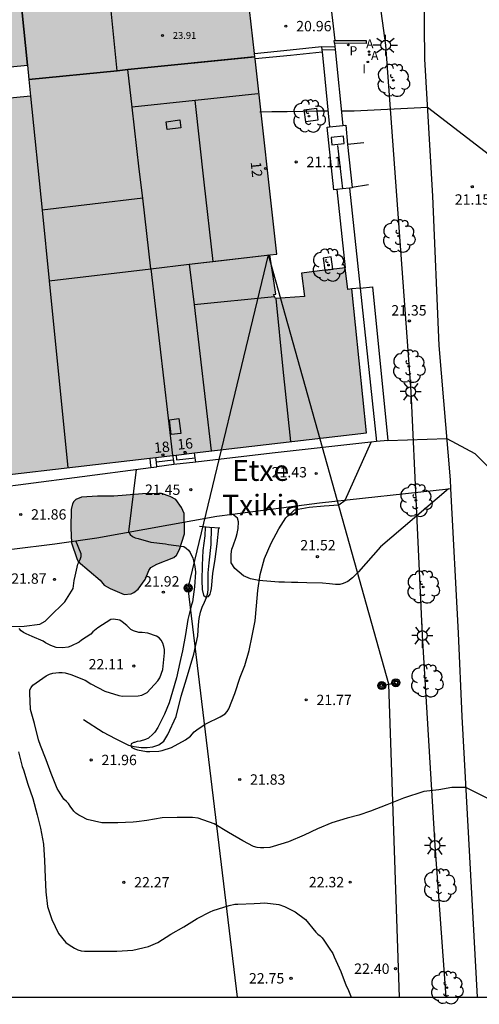
# Model space of a CAD drawing. Units: millimetres. Extents: x 578894 to 579244, y 4790790 to 4791040.
# Drawn here: x 579105 to 579138, y 4790790 to 4790861 of the extents above; entities that cross this region are included whole.
import ezdxf
from ezdxf.enums import TextEntityAlignment as Align

# ---------------------------------------------------------------- set-up
doc = ezdxf.new("R2010")
doc.units = ezdxf.units.MM
for name, color, linetype in [('010106', 9, 'Continuous'), ('020104', 34, 'Continuous'), ('020204', 9, 'Continuous'), ('020308', 9, 'Continuous'), ('050103', 4, 'Continuous'), ('060106', 9, 'BARANDILLA'), ('060110', 9, 'Continuous'), ('060117', 9, 'Continuous'), ('060121', 9, 'Continuous'), ('060124', 9, 'Continuous'), ('060134', 9, 'Continuous'), ('070105', 6, 'Continuous'), ('070106', 6, 'Continuous'), ('070108', 9, 'VALLA'), ('070110', 9, 'Continuous'), ('080106', 1, 'Continuous'), ('080109', 9, 'Continuous'), ('080110', 9, 'Continuous'), ('080118', 9, 'Continuous'), ('080201', 9, 'Continuous'), ('080202', 9, 'Continuous'), ('080303', 9, 'Continuous'), ('080304', 9, 'Continuous'), ('080308', 9, 'Continuous'), ('090217', 9, 'Continuous'), ('100101', 9, 'Continuous'), ('100106', 63, 'Continuous'), ('100107', 3, 'Continuous'), ('100202', 3, 'Continuous'), ('200205', 4, 'Continuous'), ('200305', 4, 'Continuous'), ('210205', 4, 'Continuous'), ('210305', 4, 'Continuous'), ('220104', 9, 'LINEA_ELECTRICA'), ('250206', 9, 'Continuous'), ('270204', 9, 'Continuous'), ('270304', 9, 'Continuous'), ('990501', 21, 'Continuous'), ('990504', 63, 'Continuous')]:
    doc.layers.add(name, color=color, linetype=linetype)
doc.layers.add('020105', color=24, linetype='Continuous', lineweight=30)
doc.layers.add('080111', color=7, linetype='Continuous', lineweight=30)
doc.styles.add('ARIAL', font='ARIAL.TTF', dxfattribs={"height": 1})
doc.styles.add('ARIALI', font='ARIALI.TTF', dxfattribs={"height": 1})
doc.styles.add('ROMANS', font='romans__.ttf', dxfattribs={"height": 1})
doc.linetypes.add('BARANDILLA', pattern='A,1,[201,DONOSTI.shx,S=0.1,R=0,X=0,Y=0],1', length=2)
doc.linetypes.add('LINEA_ELECTRICA', pattern='A,7.5,-0.3,["E",Standard,S=0.25,R=0,X=-0.1,Y=-0.1],-0.3', length=8.1)
doc.linetypes.add('VALLA', pattern='A,1,[200,DONOSTI.shx,S=0.1,R=0,X=0,Y=0],1', length=2)

# ---------------------------------------------------------------- blocks, each defined once
blk = doc.blocks.new('COTAPU')
blk.add_circle((0, 0), 0.075)
blk = doc.blocks.new('FAROLA')
for p, q in [((0, 0.355), (0, 0.755)), ((-0.355, 0), (-0.895, 0)), ((-0.63, 0.51), (-0.255, 0.245)), ((0.605, 0.49), (0.276, 0.223)), ((0.355, 0), (0.855, 0)), ((-0.65, -0.52), (-0.255, -0.24)), ((0, -0.355), (0, -0.755)), ((0.585, -0.52), (0.256, -0.246))]:
    blk.add_line(p, q)
blk.add_circle((0, 0), 0.355)
blk = doc.blocks.new('PLUVI3')
blk.add_circle((0, 0), 0.055)
blk = doc.blocks.new('ARBOL')
blk.add_circle((0, 0), 0.0587)
for centre, radius, start, end in [((-0.564, 0.381), 0.532, 92.28, 254.58), ((-0.28, 0.855), 0.3, 359.28777, 173.60777), ((0.097, 0.97), 0.21, 23.15651, 160.46651), ((0.438, 0.881), 0.24, 301.57804, 139.32804), ((0.656, 0.288), 0.443, 319.85562, 114.76562), ((-0.091, 0.321), 0.12, 119.14, 310.56), ((0.819, -0.249), 0.383, 235.52754, 62.02753), ((-0.556, -0.339), 0.555, 142.64, 266.54), ((-0.039, -0.384), 0.21, 189.64, 323.88), ((0.299, -0.624), 0.532, 224.67, 0.24), ((-0.301, -0.676), 0.45, 213.78, 295.32)]:
    blk.add_arc(centre, radius, start, end)
blk = doc.blocks.new('POSTEM')
for radius in [0.29, 0.21, 0.12]:
    blk.add_circle((0, 0), radius)
blk = doc.blocks.new('REIND')
blk.add_circle((0, 0), 0.055)
blk = doc.blocks.new('ABAS')
blk.add_circle((0, 0), 0.055)
blk = doc.blocks.new('BloquePortal')
blk.add_circle((0, 0), 0.075)
at = {"flags": 5}
blk.add_attdef('INDICE', text='', height=0.75, dxfattribs=at).set_placement((0, 0), align=Align.MIDDLE_CENTER)
blk = doc.blocks.new('PUNTO')
blk.add_circle((0, 0), 0.075)

msp = doc.modelspace()

# ---------------------------------------------------------------- hatches: boundary and pattern name
at = {"layer": '990501'}
msp.add_hatch(color=256, dxfattribs=at).paths.add_polyline_path([(579128.768, 4790841.607), (579128.456, 4790841.576), (579128.265, 4790843.139), (579125.117, 4790842.753), (579125.324, 4790841.066), (579123.222, 4790840.922), (579123.075, 4790841.207), (579123.248, 4790841.233), (579122.831, 4790844.076), (579123.33, 4790844.128), (579121.349, 4790861.81), (579126.951, 4790862.383), (579126.183, 4790870.234), (579120.777, 4790869.681), (579120.645, 4790870.42), (579122.616, 4790870.745), (579122.227, 4790874.603), (579120.262, 4790874.413), (579119.448, 4790881.554), (579109.462, 4790880.554), (579111.272, 4790862.444), (579104.882, 4790861.805), (579104.67, 4790863.923), (579102.955, 4790863.712), (579102.012, 4790872.502), (579094.044, 4790871.648), (579095.212, 4790860.765), (579098.857, 4790861.156), (579099.341, 4790857.211), (579105.284, 4790857.791), (579105.509, 4790855.549), (579100.059, 4790855.026), (579100.518, 4790851.177), (579092.592, 4790850.197), (579094.31, 4790836.414), (579093.57, 4790836.323), (579093.963, 4790833.124), (579102.626, 4790834.199), (579103.384, 4790828.116), (579129.808, 4790831.206)])
at = {"layer": '990504'}
msp.add_hatch(color=256, dxfattribs=at).paths.add_polyline_path([(579110.542, 4790820.537), (579110.836, 4790820.183), (579111.256, 4790819.951), (579112.286, 4790819.521), (579112.778, 4790819.567), (579112.984, 4790819.645), (579113.302, 4790819.893), (579113.796, 4790820.587), (579114.064, 4790821.253), (579114.21, 4790821.453), (579114.652, 4790821.703), (579115.882, 4790822.192), (579116.07, 4790822.36), (579116.288, 4790822.752), (579116.65, 4790823.89), (579116.656, 4790824.138), (579116.63, 4790825.356), (579116.438, 4790825.8), (579116.014, 4790826.392), (579115.606, 4790826.6), (579114.992, 4790826.81), (579114.792, 4790826.81), (579113.614, 4790826.784), (579111.528, 4790826.614), (579110.35, 4790826.614), (579109.184, 4790826.553), (579108.78, 4790826.383), (579108.632, 4790826.245), (579108.54, 4790826.065), (579108.432, 4790825.651), (579108.414, 4790824.323), (579108.478, 4790823.235), (579108.846, 4790822.111), (579108.96, 4790821.897)])

# ---------------------------------------------------------------- linework, layer by layer
at = {"layer": '010106', "flags": 128}
msp.add_lwpolyline([(578894.179, 4790790.396), (579244.169, 4790790.389), (579244.175, 4791040.382), (578894.185, 4791040.389)], close=True, dxfattribs=at)
at = {"layer": '020104', "flags": 128}
for points, elevation in [([(579127.989, 4790854.478), (579128.928, 4790854.478), (579134.244, 4790854.746), (579145.934, 4790845.763)], 21), ([(579122.09, 4790854.415), (579122.975, 4790854.44), (579124.087, 4790854.44), (579125.212, 4790854.459), (579126.251, 4790854.477), (579127.025, 4790854.477)], 21), ([(579113.156, 4790828.552), (579112.594, 4790824.045), (579112.704, 4790823.847), (579112.886, 4790823.697), (579113.082, 4790823.613), (579113.296, 4790823.567), (579114.198, 4790823.302), (579115.264, 4790823.162), (579115.48, 4790823.126), (579116.596, 4790822.97), (579116.774, 4790822.858), (579116.93, 4790822.714), (579117.046, 4790822.536), (579117.246, 4790822.148), (579117.296, 4790821.954), (579117.4, 4790821.544), (579117.434, 4790821.122), (579117.374, 4790820.057), (579117.219, 4790818.981), (579117.149, 4790818.757), (579116.895, 4790817.707), (579116.729, 4790816.607), (579116.499, 4790815.427), (579116.345, 4790814.803), (579116.317, 4790814.587), (579116.077, 4790813.483), (579115.779, 4790812.501), (579115.525, 4790811.663), (579115.203, 4790810.851), (579114.721, 4790809.899), (579114.499, 4790809.543), (579114.347, 4790809.401), (579114.029, 4790809.121), (579113.833, 4790809.023), (579113.427, 4790808.895), (579113.223, 4790808.873), (579113.025, 4790808.817), (579112.969, 4790808.815), (579112.791, 4790808.713), (579112.757, 4790808.573), (579112.831, 4790808.435), (579113.033, 4790808.349), (579113.247, 4790808.287), (579113.897, 4790808.155), (579114.125, 4790808.151), (579114.799, 4790808.183), (579115.027, 4790808.237), (579115.705, 4790808.447), (579116.707, 4790809.007), (579117.073, 4790809.267), (579117.349, 4790809.573), (579117.527, 4790809.713), (579118.065, 4790810.095), (579118.245, 4790810.183), (579119.229, 4790810.659), (579119.589, 4790810.875), (579119.741, 4790811.055), (579119.851, 4790811.249), (579120.277, 4790812.353), (579120.677, 4790813.535), (579121.021, 4790814.383), (579121.333, 4790815.471), (579121.549, 4790816.517), (579121.753, 4790817.614), (579121.853, 4790818.684), (579121.959, 4790819.804), (579122.115, 4790820.952), (579122.425, 4790822.118), (579122.921, 4790823.214), (579123.477, 4790824.25), (579123.969, 4790825.05), (579124.121, 4790825.196), (579124.293, 4790825.322), (579124.611, 4790825.624), (579125.669, 4790825.835), (579126.743, 4790825.933), (579127.823, 4790825.993), (579128.267, 4790826.341), (579130.147, 4790830.537)], 21.5), ([(579131.361, 4790830.657), (579135.637, 4790830.79), (579137.647, 4790829.718), (579146.819, 4790820.604), (579147.156, 4790820.518)], 21.5), ([(579118.139, 4790824.387), (579118.111, 4790823.762), (579117.975, 4790822.682), (579117.921, 4790821.622), (579117.9, 4790820.522), (579117.93, 4790819.877), (579118.01, 4790819.461), (579118.176, 4790819.347), (579118.232, 4790819.347), (579118.384, 4790819.365), (579118.494, 4790819.535), (579118.554, 4790819.733), (579118.588, 4790819.936), (579118.704, 4790821.02), (579118.867, 4790822.066), (579119.019, 4790823.164), (579119.135, 4790824.319)], 21), ([(579140.166, 4790803.949), (579137.015, 4790805.561), (579135.997, 4790805.557), (579135.045, 4790805.379), (579133.975, 4790805.26), (579132.488, 4790804.784), (579131.298, 4790804.308), (579130.108, 4790803.839), (579129.261, 4790803.556), (579128.42, 4790803.323), (579127.298, 4790802.995), (579126.277, 4790802.569), (579125.312, 4790802.101), (579124.17, 4790801.633), (579123.058, 4790801.275), (579122.83, 4790801.223), (579122.378, 4790801.197), (579122.144, 4790801.197), (579121.9, 4790801.219), (579121.646, 4790801.287), (579120.864, 4790801.691), (579119.826, 4790802.305), (579118.786, 4790802.921), (579117.646, 4790803.343), (579117.222, 4790803.391), (579116.124, 4790803.393), (579115.038, 4790803.359), (579113.908, 4790803.161), (579113.166, 4790803.069), (579112.934, 4790803.047), (579111.816, 4790803.003), (579110.67, 4790803.003), (579109.598, 4790803.247), (579109.2, 4790803.455), (579109.006, 4790803.559), (579108.79, 4790803.705), (579108.634, 4790803.851), (579108.368, 4790804.213), (579108.244, 4790804.395), (579108.11, 4790804.547), (579107.916, 4790804.719), (579107.418, 4790805.475), (579106.987, 4790806.565), (579106.627, 4790807.541), (579106.231, 4790808.595), (579106.087, 4790809.009), (579105.801, 4790810.179), (579105.507, 4790811.181), (579105.447, 4790812.383), (579105.447, 4790812.619), (579105.545, 4790812.795), (579105.675, 4790812.963), (579106.641, 4790813.639), (579106.865, 4790813.749), (579107.105, 4790813.831), (579107.559, 4790813.867), (579107.803, 4790813.867), (579108.007, 4790813.847), (579108.413, 4790813.719), (579109.453, 4790813.311), (579109.877, 4790813.049), (579110.891, 4790812.515), (579111.886, 4790812.203), (579112.148, 4790812.147), (579113.296, 4790812.179), (579113.554, 4790812.235), (579113.762, 4790812.317), (579113.946, 4790812.433), (579114.712, 4790813.265), (579114.85, 4790813.475), (579115.078, 4790814.091), (579115.206, 4790815.279), (579115.2, 4790815.533), (579115.156, 4790815.753), (579115.076, 4790815.989), (579114.96, 4790816.199), (579114.812, 4790816.369), (579114.631, 4790816.505), (579113.997, 4790816.711), (579113.591, 4790816.759), (579113.351, 4790816.759), (579112.965, 4790816.885), (579112.769, 4790816.983), (579112.467, 4790817.271), (579112.135, 4790817.543), (579111.955, 4790817.651), (579111.509, 4790817.719), (579111.303, 4790817.705), (579110.369, 4790817.087), (579110.017, 4790816.799), (579109.877, 4790816.651), (579109.199, 4790816.199), (579109.023, 4790816.061), (579108.427, 4790815.767), (579108.235, 4790815.695), (579107.805, 4790815.643), (579107.363, 4790815.687), (579106.969, 4790815.819), (579106.591, 4790816.021), (579106.407, 4790816.143), (579105.619, 4790816.471), (579105.195, 4790816.655), (579105.003, 4790816.765), (579104.831, 4790816.887), (579104.673, 4790817.049)], 22)]:
    msp.add_lwpolyline(points, dxfattribs=dict(at, elevation=elevation))
at = {"layer": '020105', "elevation": 22.5, "flags": 128}
msp.add_lwpolyline([(579104.626, 4790808.137), (579104.9, 4790807.063), (579104.992, 4790806.831), (579105.314, 4790805.789), (579105.664, 4790804.751), (579105.973, 4790803.587), (579106.217, 4790802.607), (579106.433, 4790801.457), (579106.503, 4790800.275), (579106.567, 4790799.049), (579106.601, 4790798.005), (579106.727, 4790796.945), (579107.051, 4790795.995), (579107.515, 4790794.991), (579108.065, 4790794.331), (579108.297, 4790794.179), (579108.685, 4790793.929), (579108.917, 4790793.815), (579109.159, 4790793.747), (579109.405, 4790793.725), (579110.567, 4790793.719), (579111.743, 4790793.719), (579112.903, 4790793.791), (579114.045, 4790794.049), (579114.707, 4790794.351), (579115.655, 4790794.937), (579116.605, 4790795.477), (579117.571, 4790796.073), (579118.493, 4790796.551), (579118.731, 4790796.651), (579119.875, 4790797.009), (579120.299, 4790797.121), (579120.509, 4790797.121), (579121.679, 4790797.161), (579122.111, 4790797.197), (579122.469, 4790797.211), (579123.467, 4790797.094), (579123.871, 4790796.936), (579124.651, 4790796.554), (579125.395, 4790795.994), (579126.151, 4790795.098), (579126.291, 4790794.954), (579126.463, 4790794.834), (579126.611, 4790794.684), (579126.727, 4790794.518), (579127.123, 4790793.93), (579127.377, 4790793.55), (579127.487, 4790793.312), (579127.949, 4790792.24), (579128.353, 4790791.218), (579128.459, 4790790.98), (579128.718, 4790790.391)], dxfattribs=at)
at = {"layer": '050103'}
msp.add_polyline3d([(579109.324, 4790810.463, 21.699), (579110.765, 4790809.555, 21.637), (579111.629, 4790809.105, 21.617), (579112.601, 4790808.603, 21.523), (579113.005, 4790808.521, 21.519), (579113.519, 4790808.447, 21.491), (579113.939, 4790808.437, 21.485), (579114.353, 4790808.481, 21.443), (579114.785, 4790808.647, 21.413), (579115.143, 4790808.895, 21.395), (579115.433, 4790809.379, 21.353), (579116.039, 4790810.693, 21.223), (579116.413, 4790812.149, 21.197), (579116.795, 4790813.421, 21.187), (579117.331, 4790815.201, 21.179), (579117.603, 4790816.513, 21.171), (579117.665, 4790817.315, 21.157), (579117.707, 4790817.767, 21.149), (579117.795, 4790818.233, 21.127), (579117.931, 4790818.595, 21.103), (579118.083, 4790818.953, 21.067), (579118.241, 4790819.281, 21.047), (579118.331, 4790819.625, 20.995), (579118.363, 4790819.895, 20.845), (579118.361, 4790821.078, 20.797), (579118.42, 4790821.798, 20.689), (579118.578, 4790823.122, 20.671), (579118.598, 4790824.356, 20.648)], dxfattribs=at)
at = {"layer": '060106'}
msp.add_polyline3d([(579129.953, 4790849.141, 21.116), (579128.777, 4790848.937, 21.096)], dxfattribs=at)
at = {"layer": '060110'}
for points in [[(579135.746, 4790827.16, 21.559), (579130.819, 4790822.957, 21.536), (579129.249, 4790821.147, 21.534), (579128.803, 4790820.719, 21.532), (579128.475, 4790820.461, 21.532), (579128.127, 4790820.305, 21.536), (579127.883, 4790820.233, 21.544), (579127.585, 4790820.231, 21.584), (579127.133, 4790820.275, 21.626), (579126.629, 4790820.321, 21.628), (579125.509, 4790820.353, 21.636), (579124.853, 4790820.373, 21.638), (579124.395, 4790820.389, 21.64), (579123.879, 4790820.409, 21.64), (579123.467, 4790820.413, 21.642), (579122.035, 4790820.527, 21.564), (579121.427, 4790820.633, 21.572), (579120.907, 4790820.853, 21.572), (579120.279, 4790821.399, 21.49), (579120.025, 4790821.799, 21.444), (579120.013, 4790822.149, 21.444), (579120.013, 4790822.435, 21.444), (579120.065, 4790822.789, 21.444), (579120.163, 4790823.023, 21.452), (579120.391, 4790823.665, 21.478), (579120.467, 4790823.929, 21.478), (579120.52, 4790824.281, 21.478), (579120.55, 4790824.757, 21.438), (579120.478, 4790825.023, 21.416), (579120.119, 4790825.327, 21.367)], [(579120.119, 4790825.327, 21.422), (579126.409, 4790826.137, 21.566), (579135.746, 4790827.16, 21.56)], [(579135.746, 4790827.16, 21.56), (579135.919, 4790827.179, 21.559)], [(579108.78, 4790823.392, 21.658), (579110.31, 4790823.605, 21.596), (579118.984, 4790825.18, 21.396), (579120.119, 4790825.327, 21.422)], [(579096.199, 4790822.211, 22.516), (579096.602, 4790821.461, 22.515), (579097.088, 4790820.925, 22.531), (579097.854, 4790820.341, 22.493), (579098.91, 4790819.451, 22.411), (579100.554, 4790818.277, 22.299), (579101.624, 4790817.723, 22.215), (579103.146, 4790817.247, 22.121), (579103.908, 4790817.195, 22.039), (579105.04, 4790817.217, 21.997), (579106.166, 4790817.375, 21.969), (579106.566, 4790817.583, 21.969), (579106.862, 4790817.877, 21.961), (579107.984, 4790818.975, 21.963), (579108.584, 4790819.951, 21.919), (579108.672, 4790820.527, 21.917), (579108.724, 4790820.847, 21.901), (579108.934, 4790821.715, 21.831), (579109.086, 4790822.039, 21.795), (579109.168, 4790822.261, 21.779), (579109.168, 4790822.455, 21.697), (579108.78, 4790823.392, 21.658)], [(579096.199, 4790822.211, 22.533), (579100.26, 4790822.465, 22.152), (579104.138, 4790822.785, 21.872), (579107.25, 4790823.179, 21.72), (579108.78, 4790823.392, 21.658)]]:
    msp.add_polyline3d(points, dxfattribs=at)
at = {"layer": '060117'}
for points in [[(579114.61, 4790829.068, 21.442), (579114.564, 4790829.423, 21.394)], [(579115.836, 4790829.227, 21.446), (579115.223, 4790829.148, 21.446), (579114.61, 4790829.068, 21.445)], [(579114.652, 4790828.747, 21.49), (579114.61, 4790829.068, 21.445)], [(579115.878, 4790828.907, 21.411), (579114.652, 4790828.747, 21.49)], [(579115.792, 4790829.567, 21.224), (579115.836, 4790829.227, 21.321)], [(579115.836, 4790829.227, 21.321), (579115.838, 4790829.217, 21.323), (579115.878, 4790828.907, 21.411)]]:
    msp.add_polyline3d(points, dxfattribs=at)
at = {"layer": '060121'}
for points in [[(579127.452, 4790848.774, 24.208), (579126.982, 4790853.312, 24.009), (579127.138, 4790853.328, 24.005)], [(579127.138, 4790853.328, 24.005), (579128.093, 4790853.426, 23.977)], [(579128.093, 4790853.426, 23.977), (579128.31, 4790853.448, 23.97), (579128.454, 4790852.055, 24.031)], [(579128.454, 4790852.055, 24.031), (579128.777, 4790848.937, 24.168)], [(579128.08, 4790848.839, 24.19), (579127.661, 4790848.796, 24.202)], [(579128.58, 4790848.89, 24.175), (579128.08, 4790848.839, 24.19)], [(579128.777, 4790848.937, 24.168), (579128.78, 4790848.91, 24.169), (579128.58, 4790848.89, 24.175)], [(579127.661, 4790848.796, 24.202), (579127.452, 4790848.774, 24.208)], [(579119.202, 4790824.314, 21.303), (579118.463, 4790824.365, 21.295), (579117.724, 4790824.416, 21.287)]]:
    msp.add_polyline3d(points, dxfattribs=at)
at = {"layer": '060124'}
msp.add_polyline3d([(579116.043, 4790829.596, 23.096), (579116.078, 4790829.249, 23.096), (579117.412, 4790829.385, 23.05), (579117.375, 4790829.752, 23.05)], dxfattribs=at)
at = {"layer": '060134'}
for points in [[(579135.919, 4790827.179, 21.604), (579135.887, 4790827.794, 21.594), (579135.077, 4790837.513, 21.38), (579134.626, 4790848.31, 21.185), (579134.038, 4790858.217, 20.972), (579133.786, 4790882.726, 20.451)], [(579137.841, 4790790.391, 22.454), (579136.736, 4790810.675, 21.912), (579136.464, 4790816.719, 21.772), (579135.919, 4790827.179, 21.604)]]:
    msp.add_polyline3d(points, dxfattribs=at)
at = {"layer": '070105'}
for points in [[(579127.506, 4790859.37, 23.304), (579127.485, 4790859.58, 23.304), (579127.514, 4790859.58, 23.275)], [(579127.514, 4790859.58, 23.275), (579129.8, 4790859.567, 20.977), (579129.799, 4790859.357, 20.977), (579127.506, 4790859.37, 23.304)], [(579121.705, 4790858.636, 23.299), (579124.285, 4790858.899, 23.299), (579126.564, 4790859.131, 23.299), (579126.566, 4790859.113, 23.299)], [(579126.566, 4790859.113, 20.832), (579127.528, 4790859.148, 20.963)], [(579126.566, 4790859.113, 23.299), (579126.588, 4790858.89, 20.838)], [(579126.588, 4790858.89, 20.838), (579127.549, 4790858.929, 20.964)], [(579126.588, 4790858.89, 20.838), (579126.604, 4790858.733, 23.306)], [(579127.506, 4790859.37, 23.304), (579127.528, 4790859.148, 20.963)], [(579127.528, 4790859.148, 20.963), (579127.549, 4790858.929, 20.964)], [(579127.549, 4790858.929, 20.964), (579128.093, 4790853.426, 23.304)], [(579126.604, 4790858.733, 23.306), (579124.324, 4790858.501, 23.306), (579121.749, 4790858.239, 23.306)], [(579126.604, 4790858.733, 23.306), (579126.698, 4790857.787, 23.299), (579127.138, 4790853.328, 23.299)], [(579128.58, 4790848.89, 21.112), (579129.352, 4790841.665, 21.267)], [(579127.661, 4790848.796, 21.112), (579128.265, 4790843.139, 21.233)], [(579129.352, 4790841.665, 25.104), (579130.251, 4790841.754, 25.113), (579131.361, 4790830.657, 21.831), (579130.537, 4790830.576, 21.904)], [(579129.352, 4790841.665, 25.104), (579128.768, 4790841.607, 25.097)], [(579129.352, 4790841.665, 21.267), (579130.537, 4790830.576, 21.504)], [(579130.537, 4790830.576, 21.904), (579130.123, 4790830.535, 21.94), (579123.001, 4790829.721, 21.981), (579117.457, 4790829.088, 22.013)], [(579117.457, 4790829.088, 22.013), (579115.878, 4790828.907, 22.022)], [(579102.718, 4790827.192, 22.768), (579108.685, 4790827.969, 22.431), (579114.214, 4790828.69, 22.12)], [(579114.214, 4790828.69, 22.12), (579114.652, 4790828.747, 22.095)]]:
    msp.add_polyline3d(points, dxfattribs=at)
at = {"layer": '070106'}
for points in [[(579127.183, 4790862.479, 20.536), (579127.514, 4790859.58, 20.537)], [(579127.724, 4790851.983, 21.11), (579128.08, 4790848.839, 21.107)]]:
    msp.add_polyline3d(points, dxfattribs=at)
at = {"layer": '070108'}
msp.add_polyline3d([(579129.632, 4790852.172, 21.087), (579128.454, 4790852.055, 21.077)], dxfattribs=at)
at = {"layer": '070110'}
msp.add_polyline3d([(579127.259, 4790852.553, 21.114), (579127.311, 4790852.025, 21.105), (579128.207, 4790852.12, 21.084), (579128.155, 4790852.648, 21.114), (579127.259, 4790852.553, 21.114)], dxfattribs=at)
at = {"layer": '080106'}
for points in [[(579116.384, 4790853.267, 29.278), (579115.394, 4790853.128, 28.977), (579115.312, 4790853.699, 28.982), (579116.302, 4790853.838, 29.283), (579116.384, 4790853.267, 29.278)], [(579116.244, 4790832.231, 24.632), (579116.38, 4790831.161, 24.632), (579115.692, 4790831.073, 24.632), (579115.556, 4790832.143, 24.632), (579116.244, 4790832.231, 24.632)]]:
    msp.add_polyline3d(points, dxfattribs=at)
at = {"layer": '080109'}
for points in [[(579117.401, 4790855.227, 29.648), (579118.054, 4790849.334, 29.648), (579118.691, 4790843.592, 29.648)], [(579123.251, 4790840.924, 25.15), (579123.773, 4790835.809, 25.149), (579124.308, 4790830.563, 25.148)]]:
    msp.add_polyline3d(points, dxfattribs=at)
at = {"layer": '080110'}
for points in [[(579111.775, 4790857.391, 25.411), (579111.272, 4790862.444, 23.299), (579113.165, 4790862.634, 23.299)], [(579104.882, 4790861.805, 23.299), (579105.284, 4790857.791, 23.299)], [(579121.691, 4790858.392, 25.436), (579112.539, 4790857.468, 25.413)], [(579111.775, 4790857.391, 25.411), (579105.389, 4790856.746, 25.395)], [(579112.539, 4790857.468, 25.413), (579111.775, 4790857.391, 25.411)], [(579112.855, 4790854.745, 26.164), (579112.539, 4790857.468, 26.275)], [(579105.509, 4790855.549, 26.236), (579106.334, 4790847.304, 26.01)], [(579121.96, 4790855.71, 25.239), (579117.408, 4790855.228, 25.962), (579112.855, 4790854.745, 26.685)], [(579113.619, 4790848.161, 25.895), (579113.374, 4790850.268, 25.981), (579112.855, 4790854.745, 26.164)], [(579113.619, 4790848.161, 25.895), (579109.976, 4790847.732, 26.179), (579106.334, 4790847.304, 26.01)], [(579114.209, 4790843.067, 25.686), (579113.619, 4790848.161, 25.895)], [(579106.334, 4790847.304, 26.01), (579106.844, 4790842.205, 25.87)], [(579116.994, 4790843.393, 25.686), (579122.831, 4790844.076, 25.686)], [(579114.209, 4790843.067, 25.686), (579116.994, 4790843.393, 25.686)], [(579116.994, 4790843.393, 25.686), (579117.337, 4790840.465, 25.678)], [(579106.844, 4790842.205, 25.686), (579114.209, 4790843.067, 25.686)], [(579106.844, 4790842.205, 25.87), (579108.198, 4790828.678, 25.498)], [(579123.158, 4790841.047, 24.676), (579117.337, 4790840.465, 24.24)], [(579117.337, 4790840.465, 25.678), (579118.574, 4790829.892, 25.65)]]:
    msp.add_polyline3d(points, dxfattribs=at)
at = {"layer": '080111'}
for points in [[(579094.7, 4790865.539, 27.535), (579095.212, 4790860.765, 27.508), (579098.857, 4790861.156, 27.508), (579099.341, 4790857.211, 23.299), (579105.284, 4790857.791, 23.299)], [(579121.705, 4790858.636, 25.455), (579121.349, 4790861.81, 25.687), (579126.951, 4790862.383, 23.704), (579126.923, 4790862.671, 23.672)], [(579121.732, 4790858.396, 25.438), (579121.705, 4790858.636, 25.455)], [(579121.749, 4790858.239, 25.426), (579121.732, 4790858.396, 25.438)], [(579122.831, 4790844.076, 24.378), (579123.33, 4790844.128, 24.394), (579121.749, 4790858.239, 25.426)], [(579105.284, 4790857.791, 23.299), (579105.389, 4790856.746, 26.269)], [(579105.389, 4790856.746, 26.269), (579105.509, 4790855.549, 26.236)], [(579105.509, 4790855.549, 26.236), (579100.059, 4790855.026, 24.766)], [(579126.798, 4790842.959, 21.182), (579125.117, 4790842.753, 21.2), (579125.324, 4790841.066, 21.2), (579123.222, 4790840.922, 24.703), (579123.075, 4790841.207, 24.69), (579123.248, 4790841.233, 24.165), (579122.831, 4790844.076, 24.378)], [(579128.265, 4790843.139, 21.166), (579126.854, 4790842.966, 21.182)], [(579128.768, 4790841.607, 25.097), (579128.456, 4790841.576, 25.097), (579128.265, 4790843.139, 21.166)], [(579126.798, 4790842.959, 21.206), (579126.854, 4790842.966, 21.206)], [(579117.375, 4790829.752, 25.65), (579129.808, 4790831.206, 25.65), (579128.768, 4790841.607, 25.097)], [(579103.049, 4790830.806, 25.252), (579103.384, 4790828.116, 25.65), (579114.126, 4790829.372, 25.65)], [(579115.792, 4790829.567, 25.65), (579116.043, 4790829.596, 25.65)], [(579116.043, 4790829.596, 25.65), (579117.375, 4790829.752, 25.65)], [(579114.126, 4790829.372, 25.65), (579114.564, 4790829.423, 25.65)], [(579114.564, 4790829.423, 25.65), (579115.788, 4790829.566, 25.65)], [(579115.788, 4790829.566, 25.65), (579115.792, 4790829.567, 25.65)]]:
    msp.add_polyline3d(points, dxfattribs=at)
at = {"layer": '080118', "flags": 128}
for points in [[(579105.284, 4790857.791), (579104.882, 4790861.805)], [(579105.389, 4790856.746), (579111.775, 4790857.391), (579112.539, 4790857.468), (579121.732, 4790858.396)], [(579105.509, 4790855.549), (579106.333, 4790847.304), (579106.844, 4790842.205), (579114.209, 4790843.067)], [(579114.209, 4790843.067), (579116.994, 4790843.393), (579118.691, 4790843.592), (579122.831, 4790844.076)], [(579114.209, 4790843.067), (579115.788, 4790829.566)]]:
    msp.add_lwpolyline(points, dxfattribs=at)
at = {"layer": '100101'}
for points in [[(579126.189, 4790854.676, 21.155), (579126.297, 4790853.802, 21.135), (579125.423, 4790853.694, 21.135), (579125.315, 4790854.568, 21.155), (579126.189, 4790854.676, 21.155)], [(579127.374, 4790843.04, 21.206), (579127.261, 4790843.919, 21.203), (579126.685, 4790843.837, 21.212), (579126.798, 4790842.959, 21.206)], [(579126.854, 4790842.966, 21.206), (579127.374, 4790843.04, 21.206)]]:
    msp.add_polyline3d(points, dxfattribs=at)
at = {"layer": '100106', "elevation": 24.753, "flags": 128}
msp.add_lwpolyline([(579110.542, 4790820.537), (579110.836, 4790820.183), (579111.256, 4790819.951), (579112.286, 4790819.521), (579112.778, 4790819.567), (579112.984, 4790819.645), (579113.302, 4790819.893), (579113.796, 4790820.587), (579114.064, 4790821.253), (579114.21, 4790821.453), (579114.652, 4790821.703), (579115.882, 4790822.192), (579116.07, 4790822.36), (579116.288, 4790822.752), (579116.65, 4790823.89), (579116.656, 4790824.138), (579116.63, 4790825.356), (579116.438, 4790825.8), (579116.014, 4790826.392), (579115.606, 4790826.6), (579114.992, 4790826.81), (579114.792, 4790826.81), (579113.614, 4790826.784), (579111.528, 4790826.614), (579110.35, 4790826.614), (579109.184, 4790826.553), (579108.78, 4790826.383), (579108.632, 4790826.245), (579108.54, 4790826.065), (579108.432, 4790825.651), (579108.414, 4790824.323), (579108.478, 4790823.235), (579108.846, 4790822.111), (579108.96, 4790821.897)], close=True, dxfattribs=at)
at = {"layer": '100107'}
for points in [[(579114.126, 4790829.372, 23.127), (579114.17, 4790829.03, 23.127), (579114.214, 4790828.69, 23.127)], [(579117.457, 4790829.088, 23.088), (579117.433, 4790829.248, 23.069), (579117.411, 4790829.4, 23.051)]]:
    msp.add_polyline3d(points, dxfattribs=at)
at = {"layer": '220104'}
for points in [[(579127.351, 4790887.245, 20.428), (579131.203, 4790859.236, 20.992), (579133.02, 4790834.183, 21.329), (579133.856, 4790816.54, 21.547), (579134.771, 4790801.362, 22.321), (579135.556, 4790790.391, 22.569)], [(579120.489, 4790790.391, 22.906), (579116.908, 4790819.978, 21.643), (579122.72, 4790844.063, 27.336)], [(579132.207, 4790790.391, 22.334), (579131.431, 4790813.023, 21.576), (579122.72, 4790844.063, 27.336)], [(579130.919, 4790812.919, 21.576), (579131.944, 4790813.127, 21.576)]]:
    msp.add_polyline3d(points, dxfattribs=at)

# ---------------------------------------------------------------- block references
at = {"layer": '020204', "rotation": 359.9987685839998}
for p in [(579123.98, 4790860.615, 20.955), (579124.726, 4790850.789, 21.11), (579137.474, 4790849.001, 21.154), (579132.921, 4790839.292, 21.348), (579126.172, 4790828.265, 21.43), (579117.098, 4790827.092, 21.45), (579104.792, 4790825.301, 21.858), (579126.262, 4790822.245, 21.522), (579107.236, 4790820.603, 21.874), (579115.114, 4790819.679, 21.92), (579112.974, 4790814.337, 22.106), (579125.446, 4790811.885, 21.77), (579109.889, 4790807.543, 21.964), (579120.641, 4790806.131, 21.834), (579112.255, 4790798.695, 22.272), (579128.631, 4790798.708, 22.322), (579131.913, 4790792.448, 22.401), (579124.355, 4790791.752, 22.754)]:
    msp.add_blockref('COTAPU', p, dxfattribs=at)
at = {"layer": '080201', "rotation": 359.9987685839998}
msp.add_blockref('PUNTO', (579115.048, 4790859.942, 23.907), dxfattribs=at)
at = {"layer": '080202', "rotation": 359.9987685839998}
for p in [(579122.503, 4790850.317), (579115.086, 4790829.616), (579116.686, 4790829.788)]:
    msp.add_blockref('BloquePortal', p, dxfattribs=at)
at = {"layer": '090217'}
for p, rotation in [((579116.908, 4790819.979, 21.683), 359.9987685839998), ((579130.918, 4790812.919, 21.577), 89.99876859159802), ((579131.943, 4790813.127, 21.577), 89.99876859159802)]:
    msp.add_blockref('POSTEM', p, dxfattribs=dict(at, rotation=rotation))
at = {"layer": '100202', "rotation": 359.9987685839998}
for p in [(579131.756, 4790856.692, 21.08), (579125.658, 4790854.103, 21.072), (579132.154, 4790845.43, 21.274), (579127.068, 4790843.329, 21.167), (579132.885, 4790836.008, 21.389), (579133.391, 4790826.315, 21.66), (579133.919, 4790820.052, 21.679), (579134.184, 4790813.266, 21.817), (579135.115, 4790798.48, 22.424), (579135.632, 4790791.071, 22.656)]:
    msp.add_blockref('ARBOL', p, dxfattribs=at)
at = {"layer": '200205', "rotation": 359.9987685839998}
for p in [(579129.994, 4790858.771, 20.986), (579130.016, 4790858.545, 20.983)]:
    msp.add_blockref('ABAS', p, dxfattribs=at)
at = {"layer": '210205', "rotation": 359.9987685839998}
msp.add_blockref('PLUVI3', (579128.505, 4790859.25, 20.653), dxfattribs=at)
at = {"layer": '250206'}
for p, rotation in [((579131.203, 4790859.236, 20.993), 359.9987685839998), ((579133.02, 4790834.183, 21.33), 89.99876859159802), ((579133.856, 4790816.54, 21.548), 89.99876859159802), ((579134.771, 4790801.362, 22.322), 89.99876859159802)]:
    msp.add_blockref('FAROLA', p, dxfattribs=dict(at, rotation=rotation))
at = {"layer": '270204', "rotation": 359.9987685839998}
msp.add_blockref('REIND', (579129.912, 4790858.029, 20.978), dxfattribs=at)

# ---------------------------------------------------------------- texts
at = {"layer": '020308', "style": 'ARIAL'}
for s, p in [('20.96', (579124.73, 4790860.24, 20.954)), ('21.11', (579125.476, 4790850.414, 21.109)), ('21.15', (579136.207, 4790847.702, 21.153)), ('21.35', (579131.611, 4790839.685, 21.347)), ('21.43', (579122.954, 4790827.979, 21.429)), ('21.45', (579113.791, 4790826.714, 21.449)), ('21.86', (579105.542, 4790824.926, 21.857)), ('21.52', (579125.027, 4790822.7, 21.521)), ('21.87', (579104.106, 4790820.287, 21.873)), ('21.92', (579113.724, 4790820.082, 21.919)), ('22.11', (579109.705, 4790814.092, 22.105)), ('21.77', (579126.196, 4790811.51, 21.769)), ('21.96', (579110.639, 4790807.168, 21.963)), ('21.83', (579121.391, 4790805.756, 21.833)), ('22.27', (579113.005, 4790798.32, 22.271)), ('22.32', (579125.645, 4790798.333, 22.321)), ('22.40', (579128.928, 4790792.073, 22.4)), ('22.75', (579121.31, 4790791.377, 22.753))]:
    msp.add_text(s, height=0.75, rotation=359.99877, dxfattribs=at).set_placement(p)
at = {"layer": '080303', "style": 'ARIAL'}
msp.add_text('23.91', height=0.5, rotation=359.99877, dxfattribs=at).set_placement((579115.798, 4790859.692, 23.906))
at = {"layer": '080304', "style": 'ARIALI'}
for s, p in [('Etxe', (579120.088, 4790827.728)), ('Txikia', (579119.37, 4790825.228))]:
    msp.add_text(s, height=1.5, rotation=359.99877, dxfattribs=at).set_placement(p)
at = {"layer": '080308', "style": 'ARIALI'}
for s, rotation, p in [('12', 275.76777, (579121.432, 4790850.778)), ('18', 5.76777, (579114.478, 4790829.733)), ('16', 5.76777, (579116.158, 4790829.976))]:
    msp.add_text(s, height=0.75, rotation=rotation, dxfattribs=at).set_placement(p)
at = {"layer": '200305', "style": 'ROMANS'}
for p in [(579129.789, 4790859.003, 20.985), (579130.144, 4790858.17, 20.982)]:
    msp.add_text('A', height=0.65, rotation=359.99877, dxfattribs=at).set_placement(p)
at = {"layer": '210305', "style": 'ROMANS'}
msp.add_text('P', height=0.65, rotation=359.99877, dxfattribs=at).set_placement((579128.588, 4790858.512, 20.652))
at = {"layer": '270304', "style": 'ROMANS'}
msp.add_text('I', height=0.65, rotation=359.99877, dxfattribs=at).set_placement((579129.523, 4790857.2, 20.977))

doc.saveas('drawing.dxf')
